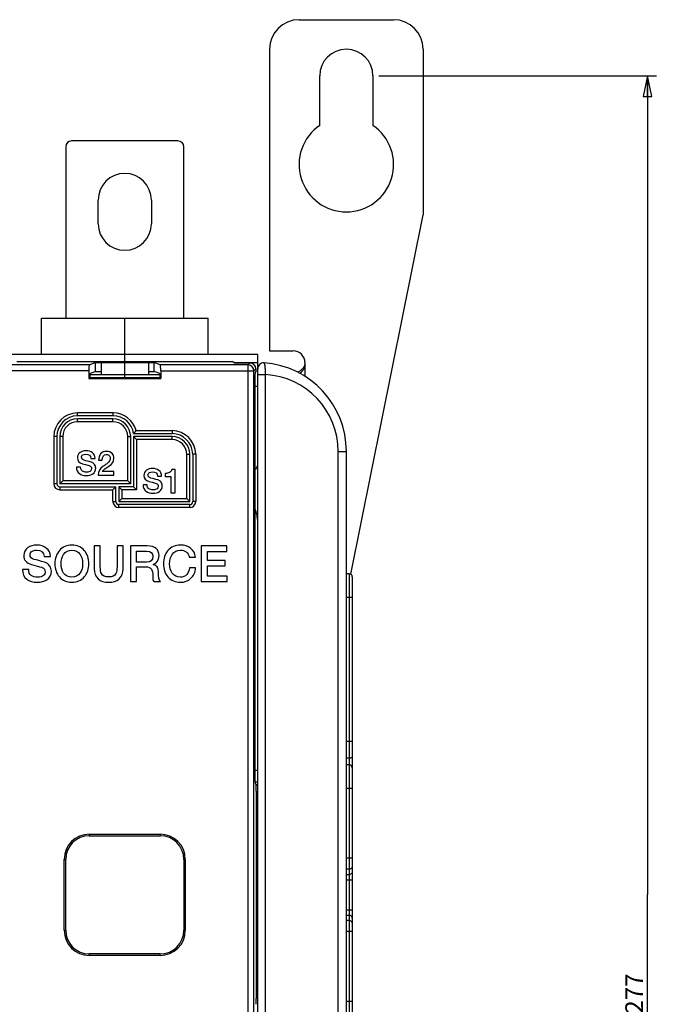
# Model space of a CAD drawing. Units: millimetres. Extents: x 0 to 1189, y 0 to 841.
# Drawn here: x 666 to 773, y 391 to 558 of the extents above; entities that cross this region are included whole.
import ezdxf

# ---------------------------------------------------------------- set-up
doc = ezdxf.new("R2010")
doc.units = ezdxf.units.MM
doc.header["$LTSCALE"] = 65.395
doc.layers.get('0').update_dxf_attribs({"linetype": 'CONTINUOUS'})
for name, color, linetype in [('08_DRAFTS', 7, 'CONTINUOUS'), ('09_ROUNDS', 7, 'CONTINUOUS'), ('10_CHAMFER', 7, 'CONTINUOUS')]:
    doc.layers.add(name, color=color, linetype=linetype)
doc.dimstyles.new('DIMSTYLE_1', dxfattribs={"dimtxt": 3, "dimasz": 3.5, "dimexe": 1.5, "dimexo": 1, "dimgap": 0.75, "dimtad": 1, "dimtxsty": 'Standard', "dimblk": 'CLOSED', "dimblk1": 'CLOSED', "dimblk2": 'CLOSED', "dimcen": 0.09, "dimadec": 0, "dimazin": 0, "dimtp": 0.5, "dimtm": 0.5, "dimtfac": 1, "dimtofl": 0, "dimtmove": 0, "dimatfit": 3, "dimldrblk": 'CLOSED', "dimfxl": 0, "dimtolj": 1, "dimarcsym": 0})

# ---------------------------------------------------------------- blocks, each defined once
blk = doc.blocks.new('_CLOSED')
at = {"color": 0, "linetype": 'ByBlock'}
for p, q in [((0, 0), (-1, 0.214)), ((-1, 0.214), (-1, -0.214)), ((-1, -0.214), (0, 0)), ((-1, 0), (0, 0))]:
    blk.add_line(p, q, dxfattribs=at)
blk = doc.blocks.new('*D2')
at = {"color": 6, "linetype": 'Continuous'}
for p, q in [((726.4, 548.25), (773.36, 548.25)), ((771.86, 548.25), (771.86, 409.75)), ((771.86, 271.25), (771.86, 409.75)), ((721.9, 271.25), (773.36, 271.25))]:
    blk.add_line(p, q, dxfattribs=at)
at = {"color": 6, "linetype": 'Continuous', "xscale": 3.5, "yscale": 3.5, "zscale": 3.5}
for p, rotation in [((771.86, 548.25), 90), ((771.86, 271.25), 270)]:
    blk.add_blockref('_CLOSED', p, dxfattribs=dict(at, rotation=rotation))
at = {"color": 6, "linetype": 'Continuous', "insert": (768.11, 393.03), "char_height": 3, "width": 8.5909, "attachment_point": 2, "rotation": 90, "line_spacing_factor": 0.9}
blk.add_mtext('277', dxfattribs=at)

msp = doc.modelspace()

# ---------------------------------------------------------------- linework, layer by layer
at = {"color": 7, "linetype": 'Continuous'}
for p, q in [((716.397, 539.834), (716.397, 548.219)), ((725.397, 548.219), (725.397, 539.834)), ((678.897, 523.219), (678.897, 527.219)), ((687.897, 527.219), (687.897, 523.219)), ((669.297, 507.219), (697.497, 507.219)), ((707.897, 501.719), (711.897, 501.719)), ((705.897, 501.119), (525.897, 501.119)), ((687.397, 499.719), (679.397, 499.719)), ((679.397, 499.719), (679.397, 497.719)), ((683.397, 499.911), (683.397, 501.119)), ((683.397, 497.719), (683.397, 499.719)), ((687.397, 499.719), (687.397, 497.719)), ((677.671, 483.537), (678.371, 483.537)), ((678.96, 483.207), (679.598, 483.207)), ((675.923, 482.053), (675.223, 482.053)), ((681.57, 481.291), (679.654, 481.291)), ((681.57, 480.719), (681.57, 481.291)), ((691.903, 481.641), (691.382, 481.641)), ((691.903, 477.719), (691.903, 481.641)), ((678.887, 480.719), (681.57, 480.719)), ((688.939, 480.537), (689.639, 480.537)), ((690.239, 480.991), (690.239, 480.487)), ((690.239, 480.487), (691.202, 480.487)), ((691.202, 480.487), (691.202, 477.719)), ((687.191, 479.053), (686.491, 479.053)), ((691.202, 477.719), (691.903, 477.719)), ((679.262, 468.719), (678.212, 468.719)), ((678.212, 468.719), (678.212, 464.879)), ((679.262, 465.224), (679.262, 468.719)), ((683.136, 468.719), (682.086, 468.719)), ((682.086, 468.719), (682.086, 465.224)), ((683.136, 464.879), (683.136, 468.719)), ((687.212, 468.719), (684.346, 468.719)), ((684.346, 468.719), (684.346, 462.719)), ((700.649, 468.719), (696.329, 468.719)), ((696.329, 468.719), (696.329, 462.719)), ((700.649, 467.812), (700.649, 468.719)), ((669.758, 466.946), (670.808, 466.946)), ((685.397, 467.862), (687.103, 467.862)), ((685.397, 465.988), (685.397, 467.862)), ((694.313, 466.812), (695.371, 466.812)), ((697.38, 467.812), (700.649, 467.812)), ((697.38, 466.24), (697.38, 467.812)), ((700.405, 466.24), (697.38, 466.24)), ((700.405, 465.383), (700.405, 466.24)), ((667.136, 464.719), (666.086, 464.719)), ((687.119, 465.988), (685.397, 465.988)), ((685.397, 465.19), (686.943, 465.19)), ((685.397, 462.719), (685.397, 465.19)), ((688.203, 465.568), (688.203, 465.585)), ((695.371, 465.005), (694.346, 465.005)), ((697.38, 465.383), (700.405, 465.383)), ((697.38, 463.627), (697.38, 465.383)), ((700.708, 463.627), (697.38, 463.627)), ((700.708, 462.719), (700.708, 463.627)), ((684.346, 462.719), (685.397, 462.719)), ((688.296, 462.719), (689.422, 462.719)), ((696.329, 462.719), (700.708, 462.719)), ((705.897, 428.351), (705.567, 428.351))]:
    msp.add_line(p, q, dxfattribs=at)
at = {"color": 9, "linetype": 'Continuous'}
msp.add_line((713.897, 499.719), (713.897, 497.406), dxfattribs=at)
at = {"color": 7, "linetype": 'Continuous'}
for centre, radius, start, end in [((720.897, 548.219), 4.5, 0, 180), ((720.897, 533.219), 8, 124.22887, 55.77113), ((683.397, 527.219), 4.5, 0, 180), ((683.397, 523.219), 4.5, 180, 360), ((711.897, 499.719), 2, 0, 90), ((699.897, 472.719), 6, 0, 22.97422)]:
    msp.add_arc(centre, radius, start, end, dxfattribs=at)
at = {"color": 3, "linetype": 'Continuous'}
msp.add_open_spline([(713.897, 499.719), (713.897, 499.63), (713.878, 499.451), (713.799, 499.194), (713.675, 498.955), (713.462, 498.667), (713.129, 498.366), (712.821, 498.184), (712.662, 498.106)], degree=3, knots=[0, 0, 0, 0, 0.1252299, 0.250484, 0.375769, 0.501061, 0.7509769, 1, 1, 1, 1], dxfattribs=at)
at = {"color": 7, "linetype": 'Continuous'}
msp.add_open_spline([(713.897, 499.719), (713.897, 499.545), (713.862, 499.196), (713.705, 498.695), (713.437, 498.244), (713.179, 498.003), (713.034, 497.911)], degree=3, knots=[0, 0, 0, 0, 0.2508458, 0.501599, 0.7518957, 1, 1, 1, 1], dxfattribs=at)
for points in [[(676.836, 484.815), (676.439, 484.815), (676.103, 484.719), (675.834, 484.529)], [(677.915, 484.487), (677.632, 484.703), (677.273, 484.815), (676.836, 484.815)], [(680.31, 484.719), (679.884, 484.719), (679.548, 484.574), (679.306, 484.289)], [(681.299, 484.303), (681.072, 484.579), (680.741, 484.719), (680.31, 484.719)], [(675.834, 484.529), (675.525, 484.31), (675.374, 484.013), (675.374, 483.638)], [(675.374, 483.638), (675.374, 483.123), (675.666, 482.781), (676.258, 482.619)], [(676.075, 483.722), (676.075, 483.901), (676.153, 484.042), (676.322, 484.134)], [(676.551, 483.206), (676.231, 483.291), (676.075, 483.464), (676.075, 483.722)], [(676.322, 484.134), (676.45, 484.204), (676.612, 484.243), (676.808, 484.243)], [(677.703, 482.892), (677.251, 483.022), (676.864, 483.123), (676.551, 483.206)], [(676.808, 484.243), (677.352, 484.243), (677.638, 484.008), (677.671, 483.537)], [(678.289, 482.482), (678.147, 482.686), (677.951, 482.82), (677.703, 482.892)], [(678.371, 483.537), (678.371, 483.935), (678.22, 484.254), (677.915, 484.487)], [(679.306, 484.289), (679.072, 484.013), (678.96, 483.655), (678.96, 483.207)], [(679.598, 483.207), (679.615, 483.857), (679.839, 484.187), (680.271, 484.187)], [(680.271, 484.187), (680.517, 484.187), (680.696, 484.103), (680.807, 483.945)], [(680.734, 482.967), (680.635, 482.837), (680.483, 482.703), (680.281, 482.563)], [(680.694, 482.196), (681.279, 482.596), (681.57, 483.039), (681.57, 483.515)], [(680.929, 483.493), (680.926, 483.302), (680.859, 483.128), (680.734, 482.967)], [(680.807, 483.945), (680.892, 483.823), (680.932, 483.672), (680.929, 483.493)], [(681.57, 483.515), (681.57, 483.817), (681.481, 484.081), (681.299, 484.303)], [(675.223, 482.053), (675.229, 481.577), (675.397, 481.212), (675.719, 480.963)], [(676.218, 481.389), (676.018, 481.537), (675.923, 481.761), (675.923, 482.053)], [(676.937, 481.196), (676.635, 481.196), (676.394, 481.257), (676.218, 481.389)], [(676.258, 482.619), (677.021, 482.411), (677.419, 482.305), (677.452, 482.292)], [(677.592, 481.387), (677.441, 481.257), (677.223, 481.196), (676.937, 481.196)], [(677.452, 482.292), (677.671, 482.21), (677.783, 482.047), (677.783, 481.801)], [(677.783, 481.801), (677.783, 481.633), (677.716, 481.492), (677.592, 481.387)], [(677.985, 480.916), (678.315, 481.14), (678.483, 481.459), (678.483, 481.879)], [(678.483, 481.879), (678.483, 482.098), (678.416, 482.299), (678.289, 482.482)], [(679.752, 482.2), (679.178, 481.806), (678.887, 481.313), (678.887, 480.719)], [(679.654, 481.291), (679.699, 481.436), (679.834, 481.588), (680.052, 481.748)], [(680.281, 482.563), (680.103, 482.439), (679.929, 482.322), (679.752, 482.2)], [(680.052, 481.748), (680.259, 481.901), (680.478, 482.047), (680.694, 482.196)], [(687.101, 481.529), (686.793, 481.31), (686.642, 481.013), (686.642, 480.638)], [(688.104, 481.815), (687.706, 481.815), (687.37, 481.719), (687.101, 481.529)], [(687.59, 481.134), (687.718, 481.204), (687.88, 481.243), (688.076, 481.243)], [(688.076, 481.243), (688.62, 481.243), (688.905, 481.008), (688.939, 480.537)], [(689.183, 481.487), (688.9, 481.703), (688.541, 481.815), (688.104, 481.815)], [(689.639, 480.537), (689.639, 480.935), (689.488, 481.254), (689.183, 481.487)], [(691.382, 481.641), (691.337, 481.417), (691.202, 481.249), (690.978, 481.137)], [(675.719, 480.963), (676.013, 480.736), (676.405, 480.624), (676.892, 480.624)], [(676.892, 480.624), (677.329, 480.624), (677.694, 480.719), (677.985, 480.916)], [(686.642, 480.638), (686.642, 480.123), (686.933, 479.781), (687.526, 479.619)], [(687.342, 480.722), (687.342, 480.901), (687.421, 481.042), (687.59, 481.134)], [(687.818, 480.206), (687.499, 480.291), (687.342, 480.464), (687.342, 480.722)], [(687.526, 479.619), (688.289, 479.411), (688.687, 479.305), (688.72, 479.292)], [(688.971, 479.892), (688.519, 480.022), (688.132, 480.123), (687.818, 480.206)], [(689.557, 479.482), (689.415, 479.686), (689.219, 479.82), (688.971, 479.892)], [(690.978, 481.137), (690.776, 481.036), (690.53, 480.985), (690.239, 480.991)], [(686.491, 479.053), (686.496, 478.577), (686.664, 478.212), (686.987, 477.963)], [(686.987, 477.963), (687.281, 477.736), (687.673, 477.624), (688.16, 477.624)], [(687.486, 478.389), (687.286, 478.537), (687.191, 478.761), (687.191, 479.053)], [(688.205, 478.196), (687.903, 478.196), (687.662, 478.257), (687.486, 478.389)], [(688.16, 477.624), (688.597, 477.624), (688.961, 477.719), (689.252, 477.916)], [(688.86, 478.387), (688.709, 478.257), (688.491, 478.196), (688.205, 478.196)], [(688.72, 479.292), (688.939, 479.21), (689.051, 479.047), (689.051, 478.801)], [(689.051, 478.801), (689.051, 478.633), (688.984, 478.492), (688.86, 478.387)], [(689.252, 477.916), (689.583, 478.14), (689.751, 478.459), (689.751, 478.879)], [(689.751, 478.879), (689.751, 479.098), (689.684, 479.299), (689.557, 479.482)], [(667.002, 468.434), (666.539, 468.106), (666.313, 467.661), (666.313, 467.098)], [(668.506, 468.862), (667.909, 468.862), (667.405, 468.719), (667.002, 468.434)], [(667.735, 467.842), (667.926, 467.946), (668.17, 468.005), (668.464, 468.005)], [(668.464, 468.005), (669.279, 468.005), (669.708, 467.652), (669.758, 466.946)], [(670.124, 468.37), (669.699, 468.694), (669.161, 468.862), (668.506, 468.862)], [(670.808, 466.946), (670.808, 467.543), (670.582, 468.022), (670.124, 468.37)], [(672.338, 467.937), (671.825, 467.341), (671.573, 466.602), (671.573, 465.719)], [(674.447, 468.862), (673.573, 468.862), (672.867, 468.551), (672.338, 467.937)], [(673.055, 467.289), (673.38, 467.761), (673.842, 468.005), (674.447, 468.005)], [(676.551, 467.933), (676.018, 468.551), (675.321, 468.862), (674.447, 468.862)], [(674.447, 468.005), (675.044, 468.005), (675.506, 467.761), (675.837, 467.287)], [(677.321, 465.719), (677.321, 466.602), (677.061, 467.341), (676.551, 467.933)], [(688.691, 468.291), (688.355, 468.577), (687.859, 468.719), (687.212, 468.719)], [(689.195, 467.098), (689.195, 467.61), (689.027, 468.005), (688.691, 468.291)], [(690.706, 467.939), (690.195, 467.35), (689.943, 466.61), (689.943, 465.719)], [(692.817, 468.862), (691.943, 468.862), (691.237, 468.551), (690.706, 467.939)], [(691.424, 467.289), (691.75, 467.761), (692.212, 468.005), (692.817, 468.005)], [(694.547, 468.323), (694.086, 468.677), (693.506, 468.862), (692.817, 468.862)], [(692.817, 468.005), (693.615, 468.005), (694.111, 467.602), (694.313, 466.812)], [(695.371, 466.812), (695.304, 467.442), (695.035, 467.946), (694.547, 468.323)], [(666.313, 467.098), (666.313, 466.324), (666.75, 465.812), (667.638, 465.569)], [(667.363, 467.224), (667.363, 467.492), (667.481, 467.703), (667.735, 467.842)], [(668.077, 466.449), (667.598, 466.577), (667.363, 466.837), (667.363, 467.224)], [(669.806, 465.978), (669.128, 466.173), (668.548, 466.324), (668.077, 466.449)], [(672.624, 465.719), (672.624, 466.35), (672.766, 466.871), (673.055, 467.289)], [(675.837, 467.287), (676.128, 466.871), (676.271, 466.35), (676.271, 465.719)], [(687.103, 467.862), (687.792, 467.862), (688.145, 467.551), (688.145, 466.946)], [(688.145, 466.946), (688.145, 466.308), (687.8, 465.988), (687.119, 465.988)], [(688.203, 465.585), (688.859, 465.812), (689.195, 466.316), (689.195, 467.098)], [(690.993, 465.719), (690.993, 466.35), (691.136, 466.871), (691.424, 467.289)], [(666.086, 464.719), (666.094, 464.005), (666.346, 463.459), (666.83, 463.085)], [(667.578, 463.723), (667.279, 463.946), (667.136, 464.282), (667.136, 464.719)], [(667.638, 465.569), (668.783, 465.257), (669.38, 465.098), (669.43, 465.079)], [(669.43, 465.079), (669.758, 464.955), (669.926, 464.711), (669.926, 464.341)], [(670.685, 465.363), (670.472, 465.669), (670.178, 465.871), (669.806, 465.978)], [(670.976, 464.459), (670.976, 464.787), (670.876, 465.089), (670.685, 465.363)], [(671.573, 465.719), (671.573, 464.829), (671.825, 464.098), (672.334, 463.506)], [(673.051, 464.147), (672.766, 464.56), (672.624, 465.081), (672.624, 465.719)], [(676.271, 465.719), (676.271, 465.081), (676.128, 464.56), (675.841, 464.149)], [(676.555, 463.51), (677.061, 464.098), (677.321, 464.829), (677.321, 465.719)], [(678.212, 464.879), (678.212, 464.123), (678.439, 463.551), (678.889, 463.144)], [(679.45, 464.052), (679.321, 464.291), (679.262, 464.677), (679.262, 465.224)], [(682.086, 465.224), (682.086, 464.677), (682.018, 464.291), (681.892, 464.056)], [(682.462, 463.151), (682.909, 463.551), (683.136, 464.123), (683.136, 464.879)], [(686.943, 465.19), (687.405, 465.19), (687.724, 465.064), (687.896, 464.809)], [(687.896, 464.809), (688.052, 464.577), (688.136, 464.173), (688.136, 463.602)], [(689.094, 464.299), (689.094, 465.056), (688.792, 465.484), (688.203, 465.568)], [(689.943, 465.719), (689.943, 464.829), (690.195, 464.098), (690.704, 463.506)], [(691.42, 464.147), (691.136, 464.56), (690.993, 465.081), (690.993, 465.719)], [(694.346, 465.005), (694.296, 464.543), (694.153, 464.173), (693.902, 463.895)], [(694.6, 463.247), (695.069, 463.694), (695.321, 464.282), (695.371, 465.005)], [(666.83, 463.085), (667.271, 462.745), (667.859, 462.577), (668.59, 462.577)], [(668.657, 463.434), (668.203, 463.434), (667.842, 463.526), (667.578, 463.723)], [(668.59, 462.577), (669.245, 462.577), (669.792, 462.719), (670.228, 463.014)], [(669.64, 463.72), (669.413, 463.526), (669.086, 463.434), (668.657, 463.434)], [(669.926, 464.341), (669.926, 464.089), (669.825, 463.879), (669.64, 463.72)], [(670.228, 463.014), (670.724, 463.35), (670.976, 463.829), (670.976, 464.459)], [(672.334, 463.506), (672.867, 462.887), (673.573, 462.577), (674.447, 462.577)], [(674.447, 463.434), (673.842, 463.434), (673.38, 463.669), (673.051, 464.147)], [(675.841, 464.149), (675.506, 463.669), (675.044, 463.434), (674.447, 463.434)], [(674.447, 462.577), (675.321, 462.577), (676.018, 462.887), (676.555, 463.51)], [(678.889, 463.144), (679.313, 462.761), (679.909, 462.577), (680.674, 462.577)], [(680.674, 463.484), (680.069, 463.484), (679.657, 463.669), (679.45, 464.052)], [(681.892, 464.056), (681.682, 463.669), (681.279, 463.484), (680.674, 463.484)], [(680.674, 462.577), (681.43, 462.577), (682.027, 462.761), (682.462, 463.151)], [(688.136, 463.602), (688.136, 463.182), (688.187, 462.887), (688.296, 462.719)], [(689.422, 462.719), (689.203, 462.955), (689.094, 463.476), (689.094, 464.299)], [(690.704, 463.506), (691.237, 462.887), (691.943, 462.577), (692.817, 462.577)], [(692.817, 463.434), (692.212, 463.434), (691.75, 463.669), (691.42, 464.147)], [(693.902, 463.895), (693.624, 463.585), (693.262, 463.434), (692.817, 463.434)], [(692.817, 462.577), (693.539, 462.577), (694.128, 462.795), (694.6, 463.247)]]:
    msp.add_open_spline(points, degree=3, dxfattribs=at)
at = {"layer": '08_DRAFTS', "color": 7, "linetype": 'Continuous'}
for p, q in [((665.141, 499.911), (701.652, 499.911)), ((678.397, 499.737), (688.397, 499.737)), ((678.397, 499.737), (678.397, 498.237)), ((688.397, 498.237), (688.397, 499.737)), ((701.897, 499.667), (701.652, 499.911)), ((677.478, 497.87), (678.397, 498.237)), ((677.478, 497.87), (677.478, 497.201)), ((678.397, 498.237), (679.397, 498.237)), ((687.397, 498.237), (688.397, 498.237)), ((689.315, 497.87), (688.397, 498.237)), ((689.315, 497.87), (689.315, 497.201)), ((677.303, 497.026), (677.478, 497.201)), ((677.303, 497.026), (689.49, 497.026)), ((677.478, 497.201), (689.315, 497.201)), ((689.49, 497.026), (689.315, 497.201))]:
    msp.add_line(p, q, dxfattribs=at)
at = {"layer": '09_ROUNDS', "color": 7, "linetype": 'Continuous'}
for p, q in [((712.897, 557.719), (728.897, 557.719)), ((707.897, 552.719), (707.897, 501.719)), ((733.897, 552.719), (733.897, 524.719)), ((673.397, 536.219), (673.397, 507.219)), ((692.397, 537.219), (674.397, 537.219)), ((693.397, 507.219), (693.397, 536.219)), ((721.637, 463.95), (733.897, 524.719)), ((669.297, 501.119), (669.297, 507.219)), ((683.397, 501.119), (683.397, 507.219)), ((697.497, 501.119), (697.497, 507.219)), ((677.387, 499.334), (678.397, 499.737)), ((689.406, 499.334), (688.397, 499.737)), ((701.844, 499.719), (705.897, 499.719)), ((701.897, 499.667), (701.897, 499.719)), ((701.897, 499.667), (704.595, 499.667)), ((705.897, 320.755), (705.897, 501.119)), ((677.303, 498.335), (677.303, 497.026)), ((689.49, 498.335), (689.49, 497.026)), ((705.453, 498.026), (705.594, 498.167)), ((705.594, 498.668), (705.594, 498.167)), ((677.478, 497.719), (689.315, 497.719)), ((683.397, 497.201), (683.397, 497.719)), ((705.42, 497.027), (705.42, 429.636)), ((681.433, 490.719), (675.397, 490.719)), ((681.397, 490.219), (675.397, 490.219)), ((671.897, 487.219), (671.897, 479.219)), ((672.397, 487.219), (672.397, 479.219)), ((684.397, 479.219), (684.397, 487.219)), ((684.897, 487.719), (691.397, 487.719)), ((691.397, 487.219), (684.897, 487.219)), ((684.897, 487.219), (684.897, 478.719)), ((684.897, 487.219), (685.397, 486.719)), ((720.897, 334.719), (720.897, 484.719)), ((694.397, 476.219), (694.397, 484.219)), ((694.897, 484.219), (694.897, 476.219)), ((672.397, 479.219), (672.897, 479.719)), ((684.397, 479.219), (683.897, 479.719)), ((684.397, 479.219), (672.397, 479.219)), ((672.397, 478.719), (681.897, 478.719)), ((681.897, 478.719), (681.397, 478.219)), ((681.897, 476.219), (681.897, 478.719)), ((684.897, 478.719), (682.397, 478.719)), ((682.397, 478.719), (682.397, 476.219)), ((682.397, 478.719), (682.897, 478.219)), ((684.897, 478.719), (685.397, 478.219)), ((682.397, 476.219), (682.897, 476.719)), ((694.397, 476.219), (693.897, 476.719)), ((682.397, 476.219), (694.397, 476.219)), ((694.397, 475.719), (682.397, 475.719)), ((721.397, 464.012), (720.897, 464.012)), ((721.897, 463.512), (721.897, 337.619)), ((721.397, 431.696), (720.897, 431.696)), ((705.452, 428.64), (705.615, 428.231)), ((705.647, 427.234), (705.647, 392.204))]:
    msp.add_line(p, q, dxfattribs=at)
at = {"layer": '09_ROUNDS', "color": 9, "linetype": 'Continuous'}
for p, q in [((704.595, 499.667), (704.262, 499.334)), ((677.303, 498.335), (661.532, 498.335)), ((677.387, 499.334), (662.531, 499.334)), ((704.262, 499.334), (689.406, 499.334)), ((689.49, 498.335), (705.261, 498.335)), ((704.262, 320.105), (704.262, 499.334)), ((705.594, 498.668), (705.261, 498.335)), ((705.261, 321.104), (705.261, 498.335)), ((705.897, 497.701), (707.206, 497.701)), ((707.206, 321.738), (707.206, 497.701)), ((705.42, 495.719), (705.897, 495.719)), ((681.433, 491.219), (675.397, 491.219)), ((675.397, 490.719), (675.397, 491.219)), ((681.433, 490.719), (681.433, 491.219)), ((675.397, 489.719), (675.397, 490.219)), ((681.397, 489.719), (675.397, 489.719)), ((681.397, 489.719), (681.397, 490.219)), ((685.306, 488.219), (691.397, 488.219)), ((691.397, 488.219), (691.397, 487.719)), ((671.897, 487.219), (671.397, 487.219)), ((671.397, 487.219), (671.397, 479.219)), ((672.897, 487.219), (672.397, 487.219)), ((672.897, 487.219), (672.897, 479.719)), ((683.897, 487.219), (684.397, 487.219)), ((683.897, 479.719), (683.897, 487.219)), ((691.397, 486.719), (685.397, 486.719)), ((685.397, 486.719), (685.397, 478.219)), ((691.397, 486.719), (691.397, 487.219)), ((719.515, 484.719), (720.897, 484.719)), ((719.515, 334.719), (719.515, 484.719)), ((693.897, 484.219), (694.397, 484.219)), ((693.897, 476.719), (693.897, 484.219)), ((695.397, 484.219), (694.897, 484.219)), ((695.397, 484.219), (695.397, 476.219)), ((683.897, 479.719), (672.897, 479.719)), ((671.897, 479.219), (671.397, 479.219)), ((672.397, 478.719), (672.397, 478.219)), ((672.397, 478.219), (681.397, 478.219)), ((681.397, 476.219), (681.397, 478.219)), ((685.397, 478.219), (682.897, 478.219)), ((682.897, 478.219), (682.897, 476.719)), ((682.897, 476.719), (693.897, 476.719)), ((681.397, 476.219), (681.897, 476.219)), ((682.397, 475.219), (682.397, 475.719)), ((694.397, 475.219), (682.397, 475.219)), ((694.397, 475.219), (694.397, 475.719)), ((695.397, 476.219), (694.897, 476.219)), ((721.397, 464.012), (721.397, 337.119)), ((721.897, 460.012), (720.897, 460.012)), ((721.897, 435.655), (720.897, 435.655)), ((721.397, 432.809), (720.897, 432.809)), ((705.897, 430.752), (705.42, 430.752)), ((705.897, 428.76), (705.438, 428.76)), ((721.897, 427.696), (720.897, 427.696)), ((721.897, 415.913), (720.897, 415.913)), ((721.397, 414.065), (720.897, 414.065)), ((720.897, 413.175), (721.397, 413.175)), ((720.897, 412.251), (721.897, 412.251)), ((720.897, 407.188), (721.897, 407.188)), ((720.897, 406.264), (721.397, 406.264)), ((721.397, 405.374), (720.897, 405.374)), ((721.897, 403.526), (720.897, 403.526)), ((721.897, 391.696), (720.897, 391.696))]:
    msp.add_line(p, q, dxfattribs=at)
at = {"layer": '09_ROUNDS', "color": 7, "linetype": 'Continuous'}
for centre, radius, start, end in [((712.897, 552.719), 5, 90, 180), ((728.897, 552.719), 5, 0, 90), ((674.397, 536.219), 1, 90, 180), ((692.397, 536.219), 1, 0, 90), ((706.897, 498.684), 1, 85.90396, 180), ((705.897, 484.719), 15, 0, 85.90396), ((675.397, 487.219), 3.5, 90, 180), ((675.397, 487.219), 3, 90, 180), ((681.397, 487.219), 3, 0, 90), ((681.433, 487.219), 3.5, 8.21321, 90), ((676.044, 495.376), 11.705, 319.14391, 322.306), ((691.397, 484.219), 3.5, 0, 90), ((691.397, 484.219), 3, 0, 90), ((704.897, 482.511), 1, 301.56351, 360), ((672.397, 479.219), 0.5, 180, 270), ((682.397, 476.219), 0.5, 180, 270), ((694.397, 476.219), 0.5, 270, 360), ((721.397, 463.512), 0.5, 0, 90), ((721.397, 431.196), 0.5, 0, 90)]:
    msp.add_arc(centre, radius, start, end, dxfattribs=at)
at = {"layer": '09_ROUNDS', "color": 9, "linetype": 'Continuous'}
for centre, radius, start, end in [((704.26, 498.333), 1.001, 0.08378, 89.91622), ((706.515, 484.719), 13, 0, 86.95315), ((675.397, 487.219), 4, 90, 180), ((681.433, 487.219), 4, 14.47751, 90), ((675.397, 487.219), 2.5, 90, 180), ((681.397, 487.219), 2.5, 0, 90), ((691.397, 484.219), 4, 0, 90), ((691.397, 484.219), 2.5, 0, 90), ((672.397, 479.219), 1, 180, 270), ((682.397, 476.219), 1, 180, 270), ((694.397, 476.219), 1, 270, 360)]:
    msp.add_arc(centre, radius, start, end, dxfattribs=at)
at = {"layer": '09_ROUNDS', "color": 7, "linetype": 'Continuous'}
for centre, major_axis, ratio, start_param, end_param in [((704.594, 498.666), (0.708, 0.708), 0.9987828, -0.7847892, 0.7847892), ((677.391, 498.335), (0, 1), 0.0874887, 0.0349066, 1.5707963), ((689.403, 498.335), (0, 1), 0.0874887, -1.5707963, -0.0349066), ((705.455, 497.027), (0, 1), 0.0349208, 0.0349066, 1.5707963), ((705.455, 429.636), (0, 1), 0.0349208, -4.712389, -3.2288591), ((705.612, 427.234), (0, 1), 0.0349208, -1.5707963, -0.0872665), ((705.612, 392.204), (0, 1), 0.0349208, -3.0543262, -1.5707963)]:
    msp.add_ellipse(centre, major_axis=major_axis, ratio=ratio, start_param=start_param, end_param=end_param, dxfattribs=at)
at = {"layer": '09_ROUNDS', "color": 9, "linetype": 'Continuous'}
for points, knots in [([(707.206, 497.701), (707.209, 497.83), (707.211, 498.083), (707.203, 498.449), (707.185, 498.787), (707.161, 499.044), (707.137, 499.225), (707.118, 499.34), (707.097, 499.439), (707.074, 499.522), (707.05, 499.588), (707.023, 499.644), (706.991, 499.679), (706.968, 499.681)], [0, 0, 0, 0, 0.1906897, 0.3738588, 0.5425942, 0.69067, 0.7552949, 0.8129073, 0.8630764, 0.9054912, 0.9400016, 0.9667202, 1, 1, 1, 1]), ([(721.897, 433.165), (721.897, 433.141), (721.89, 433.094), (721.85, 433.001), (721.75, 432.9), (721.586, 432.826), (721.461, 432.809), (721.397, 432.809)], [0, 0, 0, 0, 0.1039755, 0.211638, 0.4466105, 0.7131804, 1, 1, 1, 1]), ([(721.897, 414.527), (721.897, 414.497), (721.89, 414.436), (721.861, 414.348), (721.815, 414.268), (721.731, 414.174), (721.591, 414.088), (721.461, 414.065), (721.397, 414.065)], [0, 0, 0, 0, 0.1203739, 0.2415145, 0.3640603, 0.4884179, 0.7416085, 1, 1, 1, 1]), ([(721.897, 413.637), (721.897, 413.607), (721.89, 413.546), (721.861, 413.459), (721.815, 413.378), (721.731, 413.284), (721.591, 413.198), (721.461, 413.175), (721.397, 413.175)], [0, 0, 0, 0, 0.1203739, 0.2415145, 0.3640603, 0.4884179, 0.7416085, 1, 1, 1, 1]), ([(721.897, 405.802), (721.897, 405.832), (721.89, 405.893), (721.861, 405.98), (721.815, 406.061), (721.731, 406.155), (721.591, 406.24), (721.461, 406.264), (721.397, 406.264)], [0, 0, 0, 0, 0.1203739, 0.2415145, 0.3640603, 0.4884179, 0.7416085, 1, 1, 1, 1]), ([(721.897, 404.912), (721.897, 404.942), (721.89, 405.003), (721.861, 405.09), (721.815, 405.171), (721.731, 405.265), (721.591, 405.351), (721.461, 405.374), (721.397, 405.374)], [0, 0, 0, 0, 0.1203739, 0.2415145, 0.3640603, 0.4884179, 0.7416085, 1, 1, 1, 1])]:
    msp.add_open_spline(points, degree=3, knots=knots, dxfattribs=at)
at = {"layer": '10_CHAMFER', "color": 7, "linetype": 'Continuous'}
for p, q in [((677.397, 419.969), (689.397, 419.969)), ((677.397, 419.719), (689.397, 419.719)), ((673.147, 403.719), (673.147, 415.719)), ((673.397, 403.719), (673.397, 415.719)), ((693.397, 415.719), (693.397, 403.719)), ((693.647, 415.719), (693.647, 403.719)), ((689.397, 399.719), (677.397, 399.719)), ((689.397, 399.469), (677.397, 399.469))]:
    msp.add_line(p, q, dxfattribs=at)
at = {"layer": '10_CHAMFER', "color": 9, "linetype": 'Continuous'}
for p, q in [((677.397, 419.969), (677.397, 419.719)), ((689.397, 419.969), (689.397, 419.719)), ((673.147, 415.719), (673.397, 415.719)), ((693.647, 415.719), (693.397, 415.719)), ((673.147, 403.719), (673.397, 403.719)), ((693.647, 403.719), (693.397, 403.719)), ((677.397, 399.469), (677.397, 399.719)), ((689.397, 399.469), (689.397, 399.719))]:
    msp.add_line(p, q, dxfattribs=at)
at = {"layer": '10_CHAMFER', "color": 7, "linetype": 'Continuous'}
for centre, radius, start, end in [((677.397, 415.719), 4.25, 90, 180), ((677.397, 415.719), 4, 90, 180), ((689.397, 415.719), 4.25, 0, 90), ((689.397, 415.719), 4, 0, 90), ((677.397, 403.719), 4.25, 180, 270), ((677.397, 403.719), 4, 180, 270), ((689.397, 403.719), 4.25, 270, 360), ((689.397, 403.719), 4, 270, 360)]:
    msp.add_arc(centre, radius, start, end, dxfattribs=at)

# ---------------------------------------------------------------- dimensions: what is measured, and where the dimension line sits
at = {"color": 6, "linetype": 'Continuous'}
dim = msp.add_linear_dim(base=(771.856, 548.254), p1=(720.897, 271.254), p2=(725.397, 548.254), angle=90, dimstyle='DIMSTYLE_1', dxfattribs=at)
dim.commit()
dim.dimension.update_dxf_attribs({"geometry": '*D2', "text_midpoint": (771.856, 392.892), "dimtype": 160})

doc.saveas('drawing.dxf')
